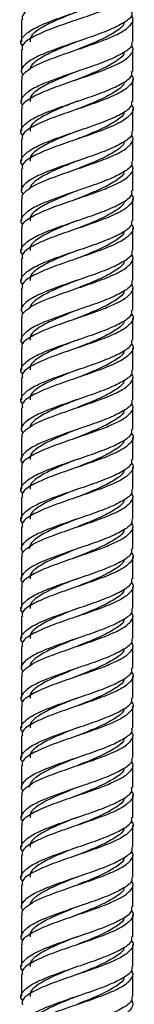
# Model space of a CAD drawing. Units: millimetres. Extents: x 5 to 995, y 5 to 995.
# Drawn here: x 829 to 832, y 521 to 546 of the extents above; entities that cross this region are included whole.
import ezdxf

# ---------------------------------------------------------------- set-up
doc = ezdxf.new("R2010")
doc.units = ezdxf.units.MM

msp = doc.modelspace()

# ---------------------------------------------------------------- linework, layer by layer
at = {"color": 7, "linetype": 'Continuous', "lineweight": 25}
for p, q in [((828.982, 545.991), (828.982, 545.441)), ((831.782, 545.441), (831.782, 545.991)), ((828.982, 545.241), (828.982, 544.693)), ((831.782, 544.691), (831.782, 545.241)), ((828.982, 544.491), (828.982, 543.941)), ((831.782, 543.941), (831.782, 544.491)), ((828.982, 543.741), (828.982, 543.191)), ((831.782, 543.191), (831.782, 543.741)), ((828.982, 542.991), (828.982, 542.441)), ((831.782, 542.441), (831.782, 542.991)), ((828.982, 542.241), (828.982, 541.693)), ((831.782, 541.691), (831.782, 542.241)), ((828.982, 541.491), (828.982, 540.941)), ((831.782, 540.941), (831.782, 541.491)), ((828.982, 540.741), (828.982, 540.191)), ((831.782, 540.191), (831.782, 540.741)), ((828.982, 539.991), (828.982, 539.441)), ((831.782, 539.441), (831.782, 539.991)), ((828.982, 539.241), (828.982, 538.693)), ((831.782, 538.691), (831.782, 539.241)), ((828.982, 538.491), (828.982, 537.941)), ((831.782, 537.941), (831.782, 538.491)), ((828.982, 537.741), (828.982, 537.191)), ((831.782, 537.191), (831.782, 537.741)), ((828.982, 536.991), (828.982, 536.441)), ((831.782, 536.441), (831.782, 536.991)), ((828.982, 536.241), (828.982, 535.693)), ((831.782, 535.691), (831.782, 536.241)), ((828.982, 535.491), (828.982, 534.941)), ((831.782, 534.941), (831.782, 535.491)), ((828.982, 534.741), (828.982, 534.191)), ((831.782, 534.191), (831.782, 534.741)), ((828.982, 533.991), (828.982, 533.441)), ((831.782, 533.441), (831.782, 533.991)), ((828.982, 533.241), (828.982, 532.693)), ((831.782, 532.691), (831.782, 533.241)), ((828.982, 532.491), (828.982, 531.941)), ((831.782, 531.941), (831.782, 532.491)), ((828.982, 531.741), (828.982, 531.191)), ((831.782, 531.191), (831.782, 531.741)), ((828.982, 530.991), (828.982, 530.441)), ((831.782, 530.441), (831.782, 530.991)), ((828.982, 530.241), (828.982, 529.693)), ((831.782, 529.691), (831.782, 530.241)), ((828.982, 529.491), (828.982, 528.941)), ((831.782, 528.941), (831.782, 529.491)), ((828.982, 528.741), (828.982, 528.191)), ((831.782, 528.191), (831.782, 528.741)), ((828.982, 527.991), (828.982, 527.441)), ((831.782, 527.441), (831.782, 527.991)), ((828.982, 527.241), (828.982, 526.693)), ((831.782, 526.691), (831.782, 527.241)), ((828.982, 526.491), (828.982, 525.941)), ((831.782, 525.941), (831.782, 526.491)), ((828.982, 525.741), (828.982, 525.191)), ((831.782, 525.191), (831.782, 525.741)), ((828.982, 524.991), (828.982, 524.441)), ((831.782, 524.441), (831.782, 524.991)), ((828.982, 524.241), (828.982, 523.693)), ((831.782, 523.691), (831.782, 524.241)), ((828.982, 523.491), (828.982, 522.941)), ((831.782, 522.941), (831.782, 523.491)), ((828.982, 522.741), (828.982, 522.191)), ((831.782, 522.191), (831.782, 522.741)), ((828.982, 521.991), (828.982, 521.441)), ((831.782, 521.441), (831.782, 521.991))]:
    msp.add_line(p, q, dxfattribs=at)
at = {"color": 7, "linetype": 'Continuous', "lineweight": 25, "flags": 128}
for points in [[(830.382, 544.693), (830.382, 544.693)], [(830.382, 544.693), (830.382, 544.693)], [(830.382, 544.693), (830.382, 544.693)], [(830.382, 544.693), (830.382, 544.693)], [(830.382, 541.693), (830.382, 541.693)], [(830.382, 541.693), (830.382, 541.693)], [(830.382, 541.693), (830.382, 541.693)], [(830.382, 541.693), (830.382, 541.693)], [(830.382, 538.693), (830.382, 538.693)], [(830.382, 538.693), (830.382, 538.693)], [(830.382, 538.693), (830.382, 538.693)], [(830.382, 538.693), (830.382, 538.693)], [(830.382, 535.693), (830.382, 535.693)], [(830.382, 535.693), (830.382, 535.693)], [(830.382, 535.693), (830.382, 535.693)], [(830.382, 535.693), (830.382, 535.693)], [(830.382, 529.693), (830.382, 529.693)], [(830.382, 529.693), (830.382, 529.693)], [(830.382, 529.693), (830.382, 529.693)], [(830.382, 529.693), (830.382, 529.693)], [(830.382, 523.693), (830.382, 523.693)], [(830.382, 523.693), (830.382, 523.693)], [(830.382, 523.693), (830.382, 523.693)], [(830.382, 523.693), (830.382, 523.693)]]:
    msp.add_lwpolyline(points, dxfattribs=at)
at = {"color": 7, "linetype": 'Continuous', "lineweight": 25}
for points, knots in [([(831.748, 547.595), (831.748, 547.594), (831.822, 547.531), (831.78, 547.406), (831.593, 547.218), (831.199, 547.031), (830.686, 546.843), (830.125, 546.656), (829.602, 546.468), (829.207, 546.281), (828.992, 546.122), (829.004, 546.025), (829.008, 545.991)], [0, 0, 0, 0, 0.0011724, 0.1180893, 0.2350062, 0.3519231, 0.4688399, 0.5857568, 0.7026737, 0.8195906, 0.9365075, 1, 1, 1, 1]), ([(829.015, 545.345), (829.012, 545.349), (828.939, 545.415), (828.992, 545.543), (829.197, 545.731), (829.605, 545.918), (830.125, 546.106), (830.685, 546.293), (831.202, 546.481), (831.582, 546.668), (831.779, 546.822), (831.761, 546.913), (831.755, 546.941)], [0, 0, 0, 0, 0.006653, 0.124112, 0.241572, 0.359031, 0.47649, 0.59395, 0.711409, 0.828868, 0.946328, 1, 1, 1, 1]), ([(831.748, 546.845), (831.748, 546.844), (831.822, 546.781), (831.78, 546.656), (831.593, 546.468), (831.199, 546.281), (830.686, 546.093), (830.125, 545.906), (829.602, 545.718), (829.207, 545.531), (828.992, 545.372), (829.004, 545.275), (829.008, 545.241)], [0, 0, 0, 0, 0.001172, 0.118089, 0.235006, 0.351923, 0.46884, 0.585757, 0.702674, 0.819591, 0.936507, 1, 1, 1, 1]), ([(831.755, 546.191), (831.761, 546.163), (831.779, 546.072), (831.582, 545.918), (831.202, 545.731), (830.685, 545.543), (830.125, 545.356), (829.604, 545.168), (829.2, 544.981), (829.015, 544.82), (828.966, 544.698), (829.003, 544.631), (829.02, 544.6)], [0, 0, 0, 0, 0.053829, 0.17163, 0.289432, 0.407234, 0.525036, 0.642837, 0.760639, 0.878441, 0.942526, 1, 1, 1, 1]), ([(829.008, 544.491), (829.003, 544.526), (828.993, 544.594), (829.112, 544.704), (829.307, 544.835), (829.652, 544.984), (830.125, 545.156), (830.686, 545.343), (831.199, 545.531), (831.593, 545.718), (831.78, 545.906), (831.822, 546.031), (831.748, 546.094), (831.748, 546.095)], [0, 0, 0, 0, 0.0634467, 0.1270045, 0.2132164, 0.2978338, 0.4146662, 0.5314987, 0.6483311, 0.7651636, 0.881996, 0.9988284, 1, 1, 1, 1]), ([(830.382, 546.192), (830.31, 546.163), (830.081, 546.072), (829.713, 545.918), (829.375, 545.731), (829.191, 545.572), (829.201, 545.475), (829.205, 545.441)], [0, 0, 0, 0, 0.1144919, 0.3644196, 0.6143473, 0.864275, 1, 1, 1, 1]), ([(831.562, 545.921), (831.562, 545.916), (831.567, 545.848), (831.404, 545.718), (831.086, 545.531), (830.713, 545.373), (830.474, 545.278), (830.393, 545.246)], [0, 0, 0, 0, 0.022817, 0.300595, 0.578373, 0.856151, 1, 1, 1, 1]), ([(831.755, 545.441), (831.761, 545.413), (831.779, 545.322), (831.582, 545.168), (831.202, 544.981), (830.763, 544.82), (830.346, 544.683), (829.981, 544.552), (829.568, 544.402), (829.197, 544.23), (828.992, 544.043), (828.939, 543.915), (829.012, 543.849), (829.015, 543.845)], [0, 0, 0, 0, 0.053633, 0.171007, 0.288382, 0.405756, 0.469608, 0.55622, 0.64123, 0.758604, 0.875978, 0.993352, 1, 1, 1, 1]), ([(829.008, 543.741), (829.004, 543.775), (828.992, 543.872), (829.207, 544.031), (829.602, 544.218), (830.126, 544.405), (830.6, 544.566), (830.999, 544.704), (831.309, 544.835), (831.611, 544.984), (831.779, 545.156), (831.822, 545.281), (831.748, 545.344), (831.748, 545.345)], [0, 0, 0, 0, 0.063447, 0.180279, 0.297112, 0.413944, 0.530776, 0.594334, 0.680546, 0.765164, 0.881996, 0.998828, 1, 1, 1, 1]), ([(830.382, 545.442), (830.31, 545.413), (830.081, 545.322), (829.714, 545.168), (829.374, 544.981), (829.217, 544.841), (829.201, 544.766), (829.198, 544.752)], [0, 0, 0, 0, 0.124397, 0.395946, 0.667495, 0.939044, 1, 1, 1, 1]), ([(831.562, 545.171), (831.562, 545.166), (831.567, 545.098), (831.404, 544.968), (831.086, 544.781), (830.681, 544.61), (830.41, 544.502), (830.296, 544.457)], [0, 0, 0, 0, 0.021571, 0.28418, 0.546789, 0.809397, 1, 1, 1, 1]), ([(829.015, 543.095), (829.012, 543.099), (828.939, 543.165), (828.992, 543.293), (829.197, 543.481), (829.605, 543.668), (830.125, 543.856), (830.685, 544.043), (831.202, 544.231), (831.582, 544.418), (831.779, 544.572), (831.761, 544.663), (831.755, 544.691)], [0, 0, 0, 0, 0.006653, 0.124112, 0.241572, 0.359031, 0.47649, 0.59395, 0.711409, 0.828868, 0.946328, 1, 1, 1, 1]), ([(831.748, 544.595), (831.748, 544.594), (831.822, 544.531), (831.78, 544.406), (831.593, 544.218), (831.199, 544.031), (830.686, 543.843), (830.125, 543.656), (829.602, 543.468), (829.207, 543.281), (828.992, 543.122), (829.004, 543.025), (829.008, 542.991)], [0, 0, 0, 0, 0.001172, 0.118089, 0.235006, 0.351923, 0.46884, 0.585757, 0.702674, 0.819591, 0.936507, 1, 1, 1, 1]), ([(830.382, 544.693), (830.266, 544.646), (830.038, 544.552), (829.682, 544.402), (829.375, 544.23), (829.191, 544.072), (829.201, 543.975), (829.205, 543.941)], [0, 0, 0, 0, 0.184344, 0.365093, 0.614756, 0.864419, 1, 1, 1, 1]), ([(831.562, 544.421), (831.562, 544.416), (831.567, 544.348), (831.404, 544.218), (831.086, 544.031), (830.713, 543.873), (830.474, 543.778), (830.393, 543.746)], [0, 0, 0, 0, 0.022817, 0.300595, 0.578373, 0.856151, 1, 1, 1, 1]), ([(829.015, 542.345), (829.012, 542.349), (828.939, 542.415), (828.992, 542.543), (829.197, 542.731), (829.605, 542.918), (830.125, 543.106), (830.685, 543.293), (831.202, 543.481), (831.582, 543.668), (831.779, 543.822), (831.761, 543.913), (831.755, 543.941)], [0, 0, 0, 0, 0.006653, 0.124112, 0.241572, 0.359031, 0.47649, 0.59395, 0.711409, 0.828868, 0.946328, 1, 1, 1, 1]), ([(831.748, 543.845), (831.748, 543.844), (831.822, 543.781), (831.78, 543.656), (831.593, 543.468), (831.199, 543.281), (830.686, 543.093), (830.125, 542.906), (829.602, 542.718), (829.207, 542.531), (828.992, 542.372), (829.004, 542.275), (829.008, 542.241)], [0, 0, 0, 0, 0.001172, 0.118089, 0.235006, 0.351923, 0.46884, 0.585757, 0.702674, 0.819591, 0.936507, 1, 1, 1, 1]), ([(830.382, 543.942), (830.31, 543.913), (830.081, 543.822), (829.713, 543.668), (829.375, 543.481), (829.191, 543.322), (829.201, 543.225), (829.205, 543.191)], [0, 0, 0, 0, 0.114492, 0.36442, 0.614347, 0.864275, 1, 1, 1, 1]), ([(831.562, 543.671), (831.562, 543.666), (831.567, 543.598), (831.404, 543.468), (831.086, 543.281), (830.713, 543.123), (830.474, 543.028), (830.393, 542.996)], [0, 0, 0, 0, 0.022817, 0.300595, 0.578373, 0.856151, 1, 1, 1, 1]), ([(831.755, 543.191), (831.761, 543.163), (831.779, 543.072), (831.582, 542.918), (831.202, 542.731), (830.685, 542.543), (830.125, 542.356), (829.604, 542.168), (829.2, 541.981), (829.015, 541.82), (828.966, 541.698), (829.003, 541.631), (829.02, 541.6)], [0, 0, 0, 0, 0.053829, 0.17163, 0.289432, 0.407234, 0.525036, 0.642837, 0.760639, 0.878441, 0.942526, 1, 1, 1, 1]), ([(829.008, 541.491), (829.003, 541.526), (828.993, 541.594), (829.112, 541.704), (829.307, 541.835), (829.652, 541.984), (830.125, 542.156), (830.686, 542.343), (831.199, 542.531), (831.593, 542.718), (831.78, 542.906), (831.822, 543.031), (831.748, 543.094), (831.748, 543.095)], [0, 0, 0, 0, 0.0634467, 0.1270045, 0.2132164, 0.2978338, 0.4146662, 0.5314987, 0.6483311, 0.7651636, 0.881996, 0.9988284, 1, 1, 1, 1]), ([(830.382, 543.192), (830.31, 543.163), (830.081, 543.072), (829.713, 542.918), (829.375, 542.731), (829.191, 542.572), (829.201, 542.475), (829.205, 542.441)], [0, 0, 0, 0, 0.114492, 0.36442, 0.614347, 0.864275, 1, 1, 1, 1]), ([(831.562, 542.921), (831.562, 542.916), (831.567, 542.848), (831.404, 542.718), (831.086, 542.531), (830.713, 542.373), (830.474, 542.278), (830.393, 542.246)], [0, 0, 0, 0, 0.022817, 0.300595, 0.578373, 0.856151, 1, 1, 1, 1]), ([(831.755, 542.441), (831.761, 542.413), (831.779, 542.322), (831.582, 542.168), (831.202, 541.981), (830.763, 541.82), (830.346, 541.683), (829.981, 541.552), (829.568, 541.402), (829.197, 541.23), (828.992, 541.043), (828.939, 540.915), (829.012, 540.849), (829.015, 540.845)], [0, 0, 0, 0, 0.053633, 0.171007, 0.288382, 0.405756, 0.469608, 0.55622, 0.64123, 0.758604, 0.875978, 0.993352, 1, 1, 1, 1]), ([(829.008, 540.741), (829.004, 540.775), (828.992, 540.872), (829.207, 541.031), (829.602, 541.218), (830.126, 541.405), (830.6, 541.566), (830.999, 541.704), (831.309, 541.835), (831.611, 541.984), (831.779, 542.156), (831.822, 542.281), (831.748, 542.344), (831.748, 542.345)], [0, 0, 0, 0, 0.063447, 0.180279, 0.297112, 0.413944, 0.530776, 0.594334, 0.680546, 0.765164, 0.881996, 0.998828, 1, 1, 1, 1]), ([(830.382, 542.442), (830.31, 542.413), (830.081, 542.322), (829.714, 542.168), (829.374, 541.981), (829.217, 541.841), (829.201, 541.766), (829.198, 541.752)], [0, 0, 0, 0, 0.124397, 0.395946, 0.667495, 0.939044, 1, 1, 1, 1]), ([(831.562, 542.171), (831.562, 542.166), (831.567, 542.098), (831.404, 541.968), (831.086, 541.781), (830.681, 541.61), (830.41, 541.502), (830.296, 541.457)], [0, 0, 0, 0, 0.021571, 0.28418, 0.546789, 0.809397, 1, 1, 1, 1]), ([(829.015, 540.095), (829.012, 540.099), (828.939, 540.165), (828.992, 540.293), (829.197, 540.481), (829.605, 540.668), (830.125, 540.856), (830.685, 541.043), (831.202, 541.231), (831.582, 541.418), (831.779, 541.572), (831.761, 541.663), (831.755, 541.691)], [0, 0, 0, 0, 0.006653, 0.124112, 0.241572, 0.359031, 0.47649, 0.59395, 0.711409, 0.828868, 0.946328, 1, 1, 1, 1]), ([(831.748, 541.595), (831.748, 541.594), (831.822, 541.531), (831.78, 541.406), (831.593, 541.218), (831.199, 541.031), (830.686, 540.843), (830.125, 540.656), (829.602, 540.468), (829.207, 540.281), (828.992, 540.122), (829.004, 540.025), (829.008, 539.991)], [0, 0, 0, 0, 0.001172, 0.118089, 0.235006, 0.351923, 0.46884, 0.585757, 0.702674, 0.819591, 0.936507, 1, 1, 1, 1]), ([(830.382, 541.693), (830.266, 541.646), (830.038, 541.552), (829.682, 541.402), (829.375, 541.23), (829.191, 541.072), (829.201, 540.975), (829.205, 540.941)], [0, 0, 0, 0, 0.184344, 0.365093, 0.614756, 0.864419, 1, 1, 1, 1]), ([(831.562, 541.421), (831.562, 541.416), (831.567, 541.348), (831.404, 541.218), (831.086, 541.031), (830.713, 540.873), (830.474, 540.778), (830.393, 540.746)], [0, 0, 0, 0, 0.0228167, 0.3005949, 0.5783732, 0.8561514, 1, 1, 1, 1]), ([(829.015, 539.345), (829.012, 539.349), (828.939, 539.415), (828.992, 539.543), (829.197, 539.731), (829.605, 539.918), (830.125, 540.106), (830.685, 540.293), (831.202, 540.481), (831.582, 540.668), (831.779, 540.822), (831.761, 540.913), (831.755, 540.941)], [0, 0, 0, 0, 0.006653, 0.124112, 0.241572, 0.359031, 0.47649, 0.59395, 0.711409, 0.828868, 0.946328, 1, 1, 1, 1]), ([(831.748, 540.845), (831.748, 540.844), (831.822, 540.781), (831.78, 540.656), (831.593, 540.468), (831.199, 540.281), (830.686, 540.093), (830.125, 539.906), (829.602, 539.718), (829.207, 539.531), (828.992, 539.372), (829.004, 539.275), (829.008, 539.241)], [0, 0, 0, 0, 0.0011724, 0.1180893, 0.2350062, 0.3519231, 0.4688399, 0.5857568, 0.7026737, 0.8195906, 0.9365075, 1, 1, 1, 1]), ([(830.382, 540.942), (830.31, 540.913), (830.081, 540.822), (829.713, 540.668), (829.375, 540.481), (829.191, 540.322), (829.201, 540.225), (829.205, 540.191)], [0, 0, 0, 0, 0.114492, 0.36442, 0.614347, 0.864275, 1, 1, 1, 1]), ([(831.562, 540.671), (831.562, 540.666), (831.567, 540.598), (831.404, 540.468), (831.086, 540.281), (830.713, 540.123), (830.474, 540.028), (830.393, 539.996)], [0, 0, 0, 0, 0.022817, 0.300595, 0.578373, 0.856151, 1, 1, 1, 1]), ([(831.755, 540.191), (831.761, 540.163), (831.779, 540.072), (831.582, 539.918), (831.202, 539.731), (830.685, 539.543), (830.125, 539.356), (829.604, 539.168), (829.2, 538.981), (829.015, 538.82), (828.966, 538.698), (829.003, 538.631), (829.02, 538.6)], [0, 0, 0, 0, 0.053829, 0.17163, 0.289432, 0.407234, 0.525036, 0.642837, 0.760639, 0.878441, 0.942526, 1, 1, 1, 1]), ([(829.008, 538.491), (829.003, 538.526), (828.993, 538.594), (829.112, 538.704), (829.307, 538.835), (829.652, 538.984), (830.125, 539.156), (830.686, 539.343), (831.199, 539.531), (831.593, 539.718), (831.78, 539.906), (831.822, 540.031), (831.748, 540.094), (831.748, 540.095)], [0, 0, 0, 0, 0.063447, 0.127005, 0.213216, 0.297834, 0.414666, 0.531499, 0.648331, 0.765164, 0.881996, 0.998828, 1, 1, 1, 1]), ([(830.382, 540.192), (830.31, 540.163), (830.081, 540.072), (829.713, 539.918), (829.375, 539.731), (829.191, 539.572), (829.201, 539.475), (829.205, 539.441)], [0, 0, 0, 0, 0.114492, 0.36442, 0.614347, 0.864275, 1, 1, 1, 1]), ([(831.562, 539.921), (831.562, 539.916), (831.567, 539.848), (831.404, 539.718), (831.086, 539.531), (830.713, 539.373), (830.474, 539.278), (830.393, 539.246)], [0, 0, 0, 0, 0.022817, 0.300595, 0.578373, 0.856151, 1, 1, 1, 1]), ([(831.755, 539.441), (831.761, 539.413), (831.779, 539.322), (831.582, 539.168), (831.202, 538.981), (830.763, 538.82), (830.346, 538.683), (829.981, 538.552), (829.568, 538.402), (829.197, 538.23), (828.992, 538.043), (828.939, 537.915), (829.012, 537.849), (829.015, 537.845)], [0, 0, 0, 0, 0.053633, 0.171007, 0.288382, 0.405756, 0.469608, 0.55622, 0.64123, 0.758604, 0.875978, 0.993352, 1, 1, 1, 1]), ([(829.008, 537.741), (829.004, 537.775), (828.992, 537.872), (829.207, 538.031), (829.602, 538.218), (830.126, 538.405), (830.6, 538.566), (830.999, 538.704), (831.309, 538.835), (831.611, 538.984), (831.779, 539.156), (831.822, 539.281), (831.748, 539.344), (831.748, 539.345)], [0, 0, 0, 0, 0.063447, 0.180279, 0.297112, 0.413944, 0.530776, 0.594334, 0.680546, 0.765164, 0.881996, 0.998828, 1, 1, 1, 1]), ([(830.382, 539.442), (830.31, 539.413), (830.081, 539.322), (829.714, 539.168), (829.374, 538.981), (829.217, 538.841), (829.201, 538.766), (829.198, 538.752)], [0, 0, 0, 0, 0.124397, 0.395946, 0.667495, 0.939044, 1, 1, 1, 1]), ([(831.562, 539.171), (831.562, 539.166), (831.567, 539.098), (831.404, 538.968), (831.086, 538.781), (830.681, 538.61), (830.41, 538.502), (830.296, 538.457)], [0, 0, 0, 0, 0.0215707, 0.2841796, 0.5467885, 0.8093974, 1, 1, 1, 1]), ([(829.015, 537.095), (829.012, 537.099), (828.939, 537.165), (828.992, 537.293), (829.197, 537.481), (829.605, 537.668), (830.125, 537.856), (830.685, 538.043), (831.202, 538.231), (831.582, 538.418), (831.779, 538.572), (831.761, 538.663), (831.755, 538.691)], [0, 0, 0, 0, 0.006653, 0.124112, 0.241572, 0.359031, 0.47649, 0.59395, 0.711409, 0.828868, 0.946328, 1, 1, 1, 1]), ([(831.748, 538.595), (831.748, 538.594), (831.822, 538.531), (831.78, 538.406), (831.593, 538.218), (831.199, 538.031), (830.686, 537.843), (830.125, 537.656), (829.602, 537.468), (829.207, 537.281), (828.992, 537.122), (829.004, 537.025), (829.008, 536.991)], [0, 0, 0, 0, 0.001172, 0.118089, 0.235006, 0.351923, 0.46884, 0.585757, 0.702674, 0.819591, 0.936507, 1, 1, 1, 1]), ([(830.382, 538.693), (830.266, 538.646), (830.038, 538.552), (829.682, 538.402), (829.375, 538.23), (829.191, 538.072), (829.201, 537.975), (829.205, 537.941)], [0, 0, 0, 0, 0.184344, 0.365093, 0.614756, 0.864419, 1, 1, 1, 1]), ([(831.562, 538.421), (831.562, 538.416), (831.567, 538.348), (831.404, 538.218), (831.086, 538.031), (830.713, 537.873), (830.474, 537.778), (830.393, 537.746)], [0, 0, 0, 0, 0.022817, 0.300595, 0.578373, 0.856151, 1, 1, 1, 1]), ([(829.015, 536.345), (829.012, 536.349), (828.939, 536.415), (828.992, 536.543), (829.197, 536.731), (829.605, 536.918), (830.125, 537.106), (830.685, 537.293), (831.202, 537.481), (831.582, 537.668), (831.779, 537.822), (831.761, 537.913), (831.755, 537.941)], [0, 0, 0, 0, 0.006653, 0.124112, 0.241572, 0.359031, 0.47649, 0.59395, 0.711409, 0.828868, 0.946328, 1, 1, 1, 1]), ([(831.748, 537.845), (831.748, 537.844), (831.822, 537.781), (831.78, 537.656), (831.593, 537.468), (831.199, 537.281), (830.686, 537.093), (830.125, 536.906), (829.602, 536.718), (829.207, 536.531), (828.992, 536.372), (829.004, 536.275), (829.008, 536.241)], [0, 0, 0, 0, 0.001172, 0.118089, 0.235006, 0.351923, 0.46884, 0.585757, 0.702674, 0.819591, 0.936507, 1, 1, 1, 1]), ([(830.382, 537.942), (830.31, 537.913), (830.081, 537.822), (829.713, 537.668), (829.375, 537.481), (829.191, 537.322), (829.201, 537.225), (829.205, 537.191)], [0, 0, 0, 0, 0.114492, 0.36442, 0.614347, 0.864275, 1, 1, 1, 1]), ([(831.562, 537.671), (831.562, 537.666), (831.567, 537.598), (831.404, 537.468), (831.086, 537.281), (830.713, 537.123), (830.474, 537.028), (830.393, 536.996)], [0, 0, 0, 0, 0.022817, 0.300595, 0.578373, 0.856151, 1, 1, 1, 1]), ([(831.755, 537.191), (831.761, 537.163), (831.779, 537.072), (831.582, 536.918), (831.202, 536.731), (830.685, 536.543), (830.125, 536.356), (829.604, 536.168), (829.2, 535.981), (829.015, 535.82), (828.966, 535.698), (829.003, 535.631), (829.02, 535.6)], [0, 0, 0, 0, 0.053829, 0.17163, 0.289432, 0.407234, 0.525036, 0.642837, 0.760639, 0.878441, 0.942526, 1, 1, 1, 1]), ([(829.008, 535.491), (829.003, 535.526), (828.993, 535.594), (829.112, 535.704), (829.307, 535.835), (829.652, 535.984), (830.125, 536.156), (830.686, 536.343), (831.199, 536.531), (831.593, 536.718), (831.78, 536.906), (831.822, 537.031), (831.748, 537.094), (831.748, 537.095)], [0, 0, 0, 0, 0.063447, 0.127005, 0.213216, 0.297834, 0.414666, 0.531499, 0.648331, 0.765164, 0.881996, 0.998828, 1, 1, 1, 1]), ([(830.382, 537.192), (830.31, 537.163), (830.081, 537.072), (829.713, 536.918), (829.375, 536.731), (829.191, 536.572), (829.201, 536.475), (829.205, 536.441)], [0, 0, 0, 0, 0.114492, 0.36442, 0.614347, 0.864275, 1, 1, 1, 1]), ([(831.562, 536.921), (831.562, 536.916), (831.567, 536.848), (831.404, 536.718), (831.086, 536.531), (830.713, 536.373), (830.474, 536.278), (830.393, 536.246)], [0, 0, 0, 0, 0.0228167, 0.3005949, 0.5783732, 0.8561514, 1, 1, 1, 1]), ([(831.755, 536.441), (831.761, 536.413), (831.779, 536.322), (831.582, 536.168), (831.202, 535.981), (830.763, 535.82), (830.346, 535.683), (829.981, 535.552), (829.568, 535.402), (829.197, 535.23), (828.992, 535.043), (828.939, 534.915), (829.012, 534.849), (829.015, 534.845)], [0, 0, 0, 0, 0.053633, 0.171007, 0.288382, 0.405756, 0.469608, 0.55622, 0.64123, 0.758604, 0.875978, 0.993352, 1, 1, 1, 1]), ([(829.008, 534.741), (829.004, 534.775), (828.992, 534.872), (829.207, 535.031), (829.602, 535.218), (830.126, 535.405), (830.6, 535.566), (830.999, 535.704), (831.309, 535.835), (831.611, 535.984), (831.779, 536.156), (831.822, 536.281), (831.748, 536.344), (831.748, 536.345)], [0, 0, 0, 0, 0.063447, 0.180279, 0.297112, 0.413944, 0.530776, 0.594334, 0.680546, 0.765164, 0.881996, 0.998828, 1, 1, 1, 1]), ([(830.382, 536.442), (830.31, 536.413), (830.081, 536.322), (829.714, 536.168), (829.374, 535.981), (829.217, 535.841), (829.201, 535.766), (829.198, 535.752)], [0, 0, 0, 0, 0.124397, 0.395946, 0.667495, 0.939044, 1, 1, 1, 1]), ([(831.562, 536.171), (831.562, 536.166), (831.567, 536.098), (831.404, 535.968), (831.086, 535.781), (830.681, 535.61), (830.41, 535.502), (830.296, 535.457)], [0, 0, 0, 0, 0.021571, 0.28418, 0.546789, 0.809397, 1, 1, 1, 1]), ([(829.015, 534.095), (829.012, 534.099), (828.939, 534.165), (828.992, 534.293), (829.197, 534.481), (829.605, 534.668), (830.125, 534.856), (830.685, 535.043), (831.202, 535.231), (831.582, 535.418), (831.779, 535.572), (831.761, 535.663), (831.755, 535.691)], [0, 0, 0, 0, 0.006653, 0.124112, 0.241572, 0.359031, 0.47649, 0.59395, 0.711409, 0.828868, 0.946328, 1, 1, 1, 1]), ([(831.748, 535.595), (831.748, 535.594), (831.822, 535.531), (831.78, 535.406), (831.593, 535.218), (831.199, 535.031), (830.686, 534.843), (830.125, 534.656), (829.602, 534.468), (829.207, 534.281), (828.992, 534.122), (829.004, 534.025), (829.008, 533.991)], [0, 0, 0, 0, 0.001172, 0.118089, 0.235006, 0.351923, 0.46884, 0.585757, 0.702674, 0.819591, 0.936507, 1, 1, 1, 1]), ([(830.382, 535.693), (830.266, 535.646), (830.038, 535.552), (829.682, 535.402), (829.375, 535.23), (829.191, 535.072), (829.201, 534.975), (829.205, 534.941)], [0, 0, 0, 0, 0.184344, 0.365093, 0.614756, 0.864419, 1, 1, 1, 1]), ([(831.562, 535.421), (831.562, 535.416), (831.567, 535.348), (831.404, 535.218), (831.086, 535.031), (830.713, 534.873), (830.474, 534.778), (830.393, 534.746)], [0, 0, 0, 0, 0.022817, 0.300595, 0.578373, 0.856151, 1, 1, 1, 1]), ([(829.015, 533.345), (829.012, 533.349), (828.939, 533.415), (828.992, 533.543), (829.197, 533.731), (829.605, 533.918), (830.125, 534.106), (830.685, 534.293), (831.202, 534.481), (831.582, 534.668), (831.779, 534.822), (831.761, 534.913), (831.755, 534.941)], [0, 0, 0, 0, 0.006653, 0.124112, 0.241572, 0.359031, 0.47649, 0.59395, 0.711409, 0.828868, 0.946328, 1, 1, 1, 1]), ([(830.382, 534.942), (830.31, 534.913), (830.081, 534.822), (829.713, 534.668), (829.375, 534.481), (829.191, 534.322), (829.201, 534.225), (829.205, 534.191)], [0, 0, 0, 0, 0.114492, 0.36442, 0.614347, 0.864275, 1, 1, 1, 1]), ([(831.748, 534.845), (831.748, 534.844), (831.822, 534.781), (831.78, 534.656), (831.593, 534.468), (831.199, 534.281), (830.686, 534.093), (830.125, 533.906), (829.602, 533.718), (829.207, 533.531), (828.992, 533.372), (829.004, 533.275), (829.008, 533.241)], [0, 0, 0, 0, 0.001172, 0.118089, 0.235006, 0.351923, 0.46884, 0.585757, 0.702674, 0.819591, 0.936507, 1, 1, 1, 1]), ([(831.562, 534.671), (831.562, 534.666), (831.567, 534.598), (831.404, 534.468), (831.086, 534.281), (830.713, 534.123), (830.474, 534.028), (830.393, 533.996)], [0, 0, 0, 0, 0.022817, 0.300595, 0.578373, 0.856151, 1, 1, 1, 1]), ([(831.755, 534.191), (831.761, 534.163), (831.779, 534.072), (831.582, 533.918), (831.202, 533.731), (830.685, 533.543), (830.125, 533.356), (829.604, 533.168), (829.2, 532.981), (829.015, 532.82), (828.966, 532.698), (829.003, 532.631), (829.02, 532.6)], [0, 0, 0, 0, 0.053829, 0.17163, 0.289432, 0.407234, 0.525036, 0.642837, 0.760639, 0.878441, 0.942526, 1, 1, 1, 1]), ([(830.382, 534.192), (830.31, 534.163), (830.081, 534.072), (829.713, 533.918), (829.375, 533.731), (829.191, 533.572), (829.201, 533.475), (829.205, 533.441)], [0, 0, 0, 0, 0.114492, 0.36442, 0.614347, 0.864275, 1, 1, 1, 1]), ([(829.008, 532.491), (829.003, 532.526), (828.993, 532.594), (829.112, 532.704), (829.307, 532.835), (829.652, 532.984), (830.125, 533.156), (830.686, 533.343), (831.199, 533.531), (831.593, 533.718), (831.78, 533.906), (831.822, 534.031), (831.748, 534.094), (831.748, 534.095)], [0, 0, 0, 0, 0.063447, 0.127005, 0.213216, 0.297834, 0.414666, 0.531499, 0.648331, 0.765164, 0.881996, 0.998828, 1, 1, 1, 1]), ([(831.562, 533.921), (831.562, 533.916), (831.567, 533.848), (831.404, 533.718), (831.086, 533.531), (830.713, 533.373), (830.474, 533.278), (830.393, 533.246)], [0, 0, 0, 0, 0.022817, 0.300595, 0.578373, 0.856151, 1, 1, 1, 1]), ([(831.755, 533.441), (831.761, 533.413), (831.779, 533.322), (831.582, 533.168), (831.202, 532.981), (830.763, 532.82), (830.346, 532.683), (829.981, 532.552), (829.568, 532.402), (829.197, 532.23), (828.992, 532.043), (828.939, 531.915), (829.012, 531.849), (829.015, 531.845)], [0, 0, 0, 0, 0.053633, 0.171007, 0.288382, 0.405756, 0.469608, 0.55622, 0.64123, 0.758604, 0.875978, 0.993352, 1, 1, 1, 1]), ([(830.382, 533.442), (830.31, 533.413), (830.081, 533.322), (829.714, 533.168), (829.371, 532.981), (829.203, 532.821), (829.187, 532.726), (829.182, 532.693)], [0, 0, 0, 0, 0.114476, 0.364368, 0.614261, 0.864153, 1, 1, 1, 1]), ([(829.008, 531.741), (829.004, 531.775), (828.992, 531.872), (829.207, 532.031), (829.602, 532.218), (830.126, 532.405), (830.6, 532.566), (830.999, 532.704), (831.309, 532.835), (831.611, 532.984), (831.779, 533.156), (831.822, 533.281), (831.748, 533.344), (831.748, 533.345)], [0, 0, 0, 0, 0.063447, 0.180279, 0.297112, 0.413944, 0.530776, 0.594334, 0.680546, 0.765164, 0.881996, 0.998828, 1, 1, 1, 1]), ([(831.562, 533.171), (831.562, 533.166), (831.567, 533.098), (831.404, 532.968), (831.086, 532.781), (830.681, 532.61), (830.41, 532.502), (830.296, 532.457)], [0, 0, 0, 0, 0.021571, 0.28418, 0.546789, 0.809397, 1, 1, 1, 1]), ([(829.015, 531.095), (829.012, 531.099), (828.939, 531.165), (828.992, 531.293), (829.197, 531.481), (829.605, 531.668), (830.125, 531.856), (830.685, 532.043), (831.202, 532.231), (831.582, 532.418), (831.779, 532.572), (831.761, 532.663), (831.755, 532.691)], [0, 0, 0, 0, 0.006653, 0.124112, 0.241572, 0.359031, 0.47649, 0.59395, 0.711409, 0.828868, 0.946328, 1, 1, 1, 1]), ([(830.382, 532.693), (830.266, 532.646), (830.038, 532.552), (829.682, 532.402), (829.375, 532.23), (829.191, 532.072), (829.201, 531.975), (829.205, 531.941)], [0, 0, 0, 0, 0.184344, 0.365093, 0.614756, 0.864419, 1, 1, 1, 1]), ([(831.748, 532.595), (831.748, 532.594), (831.822, 532.531), (831.78, 532.406), (831.593, 532.218), (831.199, 532.031), (830.686, 531.843), (830.125, 531.656), (829.602, 531.468), (829.207, 531.281), (828.992, 531.122), (829.004, 531.025), (829.008, 530.991)], [0, 0, 0, 0, 0.001172, 0.118089, 0.235006, 0.351923, 0.46884, 0.585757, 0.702674, 0.819591, 0.936507, 1, 1, 1, 1]), ([(831.562, 532.421), (831.562, 532.416), (831.567, 532.348), (831.404, 532.218), (831.086, 532.031), (830.713, 531.873), (830.474, 531.778), (830.393, 531.746)], [0, 0, 0, 0, 0.0228167, 0.3005949, 0.5783732, 0.8561514, 1, 1, 1, 1]), ([(829.015, 530.345), (829.012, 530.349), (828.939, 530.415), (828.992, 530.543), (829.197, 530.731), (829.605, 530.918), (830.125, 531.106), (830.685, 531.293), (831.202, 531.481), (831.582, 531.668), (831.779, 531.822), (831.761, 531.913), (831.755, 531.941)], [0, 0, 0, 0, 0.0066528, 0.1241121, 0.2415715, 0.3590309, 0.4764903, 0.5939496, 0.711409, 0.8288684, 0.9463278, 1, 1, 1, 1]), ([(830.382, 531.942), (830.31, 531.913), (830.081, 531.822), (829.713, 531.668), (829.375, 531.481), (829.191, 531.322), (829.201, 531.225), (829.205, 531.191)], [0, 0, 0, 0, 0.114492, 0.36442, 0.614347, 0.864275, 1, 1, 1, 1]), ([(831.748, 531.845), (831.748, 531.844), (831.822, 531.781), (831.78, 531.656), (831.593, 531.468), (831.199, 531.281), (830.686, 531.093), (830.125, 530.906), (829.602, 530.718), (829.207, 530.531), (828.992, 530.372), (829.004, 530.275), (829.008, 530.241)], [0, 0, 0, 0, 0.0011724, 0.1180893, 0.2350062, 0.3519231, 0.4688399, 0.5857568, 0.7026737, 0.8195906, 0.9365075, 1, 1, 1, 1]), ([(831.562, 531.671), (831.562, 531.666), (831.567, 531.598), (831.404, 531.468), (831.086, 531.281), (830.713, 531.123), (830.474, 531.028), (830.393, 530.996)], [0, 0, 0, 0, 0.022817, 0.300595, 0.578373, 0.856151, 1, 1, 1, 1]), ([(831.755, 531.191), (831.761, 531.163), (831.779, 531.072), (831.582, 530.918), (831.202, 530.731), (830.685, 530.543), (830.125, 530.356), (829.604, 530.168), (829.2, 529.981), (829.015, 529.82), (828.966, 529.698), (829.003, 529.631), (829.02, 529.6)], [0, 0, 0, 0, 0.053829, 0.17163, 0.289432, 0.407234, 0.525036, 0.642837, 0.760639, 0.878441, 0.942526, 1, 1, 1, 1]), ([(830.382, 531.192), (830.31, 531.163), (830.081, 531.072), (829.713, 530.918), (829.375, 530.731), (829.191, 530.572), (829.201, 530.475), (829.205, 530.441)], [0, 0, 0, 0, 0.114492, 0.36442, 0.614347, 0.864275, 1, 1, 1, 1]), ([(829.008, 529.491), (829.003, 529.526), (828.993, 529.594), (829.112, 529.704), (829.307, 529.835), (829.652, 529.984), (830.125, 530.156), (830.686, 530.343), (831.199, 530.531), (831.593, 530.718), (831.78, 530.906), (831.822, 531.031), (831.748, 531.094), (831.748, 531.095)], [0, 0, 0, 0, 0.063447, 0.127005, 0.213216, 0.297834, 0.414666, 0.531499, 0.648331, 0.765164, 0.881996, 0.998828, 1, 1, 1, 1]), ([(831.562, 530.921), (831.562, 530.916), (831.567, 530.848), (831.404, 530.718), (831.086, 530.531), (830.713, 530.373), (830.474, 530.278), (830.393, 530.246)], [0, 0, 0, 0, 0.022817, 0.300595, 0.578373, 0.856151, 1, 1, 1, 1]), ([(831.755, 530.441), (831.761, 530.413), (831.779, 530.322), (831.582, 530.168), (831.202, 529.981), (830.763, 529.82), (830.346, 529.683), (829.981, 529.552), (829.568, 529.402), (829.197, 529.23), (828.992, 529.043), (828.939, 528.915), (829.012, 528.849), (829.015, 528.845)], [0, 0, 0, 0, 0.053633, 0.171007, 0.288382, 0.405756, 0.469608, 0.55622, 0.64123, 0.758604, 0.875978, 0.993352, 1, 1, 1, 1]), ([(830.382, 530.442), (830.31, 530.413), (830.081, 530.322), (829.714, 530.168), (829.374, 529.981), (829.217, 529.841), (829.201, 529.766), (829.198, 529.752)], [0, 0, 0, 0, 0.124397, 0.395946, 0.667495, 0.939044, 1, 1, 1, 1]), ([(829.008, 528.741), (829.004, 528.775), (828.992, 528.872), (829.207, 529.031), (829.602, 529.218), (830.126, 529.405), (830.6, 529.566), (830.999, 529.704), (831.309, 529.835), (831.611, 529.984), (831.779, 530.156), (831.822, 530.281), (831.748, 530.344), (831.748, 530.345)], [0, 0, 0, 0, 0.063447, 0.180279, 0.297112, 0.413944, 0.530776, 0.594334, 0.680546, 0.765164, 0.881996, 0.998828, 1, 1, 1, 1]), ([(831.562, 530.171), (831.562, 530.166), (831.567, 530.098), (831.404, 529.968), (831.086, 529.781), (830.681, 529.61), (830.41, 529.502), (830.296, 529.457)], [0, 0, 0, 0, 0.0215707, 0.2841796, 0.5467885, 0.8093974, 1, 1, 1, 1]), ([(829.015, 528.095), (829.012, 528.099), (828.939, 528.165), (828.992, 528.293), (829.197, 528.481), (829.605, 528.668), (830.125, 528.856), (830.685, 529.043), (831.202, 529.231), (831.582, 529.418), (831.779, 529.572), (831.761, 529.663), (831.755, 529.691)], [0, 0, 0, 0, 0.006653, 0.124112, 0.241572, 0.359031, 0.47649, 0.59395, 0.711409, 0.828868, 0.946328, 1, 1, 1, 1]), ([(830.382, 529.693), (830.266, 529.646), (830.038, 529.552), (829.682, 529.402), (829.375, 529.23), (829.191, 529.072), (829.201, 528.975), (829.205, 528.941)], [0, 0, 0, 0, 0.184344, 0.365093, 0.614756, 0.864419, 1, 1, 1, 1]), ([(831.748, 529.595), (831.748, 529.594), (831.822, 529.531), (831.78, 529.406), (831.593, 529.218), (831.199, 529.031), (830.686, 528.843), (830.125, 528.656), (829.602, 528.468), (829.207, 528.281), (828.992, 528.122), (829.004, 528.025), (829.008, 527.991)], [0, 0, 0, 0, 0.001172, 0.118089, 0.235006, 0.351923, 0.46884, 0.585757, 0.702674, 0.819591, 0.936507, 1, 1, 1, 1]), ([(831.562, 529.421), (831.562, 529.416), (831.567, 529.348), (831.404, 529.218), (831.086, 529.031), (830.713, 528.873), (830.474, 528.778), (830.393, 528.746)], [0, 0, 0, 0, 0.022817, 0.300595, 0.578373, 0.856151, 1, 1, 1, 1]), ([(829.015, 527.345), (829.012, 527.349), (828.939, 527.415), (828.992, 527.543), (829.197, 527.731), (829.605, 527.918), (830.125, 528.106), (830.685, 528.293), (831.202, 528.481), (831.582, 528.668), (831.779, 528.822), (831.761, 528.913), (831.755, 528.941)], [0, 0, 0, 0, 0.006653, 0.124112, 0.241572, 0.359031, 0.47649, 0.59395, 0.711409, 0.828868, 0.946328, 1, 1, 1, 1]), ([(830.382, 528.942), (830.31, 528.913), (830.081, 528.822), (829.713, 528.668), (829.375, 528.481), (829.191, 528.322), (829.201, 528.225), (829.205, 528.191)], [0, 0, 0, 0, 0.114492, 0.36442, 0.614347, 0.864275, 1, 1, 1, 1]), ([(831.748, 528.845), (831.748, 528.844), (831.822, 528.781), (831.78, 528.656), (831.593, 528.468), (831.199, 528.281), (830.686, 528.093), (830.125, 527.906), (829.602, 527.718), (829.207, 527.531), (828.992, 527.372), (829.004, 527.275), (829.008, 527.241)], [0, 0, 0, 0, 0.001172, 0.118089, 0.235006, 0.351923, 0.46884, 0.585757, 0.702674, 0.819591, 0.936507, 1, 1, 1, 1]), ([(831.562, 528.671), (831.562, 528.666), (831.567, 528.598), (831.404, 528.468), (831.086, 528.281), (830.713, 528.123), (830.474, 528.028), (830.393, 527.996)], [0, 0, 0, 0, 0.022817, 0.300595, 0.578373, 0.856151, 1, 1, 1, 1]), ([(831.755, 528.191), (831.761, 528.163), (831.779, 528.072), (831.582, 527.918), (831.202, 527.731), (830.685, 527.543), (830.125, 527.356), (829.604, 527.168), (829.2, 526.981), (829.015, 526.82), (828.966, 526.698), (829.003, 526.631), (829.02, 526.6)], [0, 0, 0, 0, 0.053829, 0.17163, 0.289432, 0.407234, 0.525036, 0.642837, 0.760639, 0.878441, 0.942526, 1, 1, 1, 1]), ([(830.382, 528.192), (830.31, 528.163), (830.081, 528.072), (829.713, 527.918), (829.375, 527.731), (829.191, 527.572), (829.201, 527.475), (829.205, 527.441)], [0, 0, 0, 0, 0.114492, 0.36442, 0.614347, 0.864275, 1, 1, 1, 1]), ([(829.008, 526.491), (829.003, 526.526), (828.993, 526.594), (829.112, 526.704), (829.307, 526.835), (829.652, 526.984), (830.125, 527.156), (830.686, 527.343), (831.199, 527.531), (831.593, 527.718), (831.78, 527.906), (831.822, 528.031), (831.748, 528.094), (831.748, 528.095)], [0, 0, 0, 0, 0.0634467, 0.1270045, 0.2132164, 0.2978338, 0.4146662, 0.5314987, 0.6483311, 0.7651636, 0.881996, 0.9988284, 1, 1, 1, 1]), ([(831.562, 527.921), (831.562, 527.916), (831.567, 527.848), (831.404, 527.718), (831.086, 527.531), (830.713, 527.373), (830.474, 527.278), (830.393, 527.246)], [0, 0, 0, 0, 0.022817, 0.300595, 0.578373, 0.856151, 1, 1, 1, 1]), ([(831.755, 527.441), (831.761, 527.413), (831.779, 527.322), (831.582, 527.168), (831.202, 526.981), (830.763, 526.82), (830.346, 526.683), (829.981, 526.552), (829.568, 526.402), (829.197, 526.23), (828.992, 526.043), (828.939, 525.915), (829.012, 525.849), (829.015, 525.845)], [0, 0, 0, 0, 0.053633, 0.171007, 0.288382, 0.405756, 0.469608, 0.55622, 0.64123, 0.758604, 0.875978, 0.993352, 1, 1, 1, 1]), ([(830.382, 527.442), (830.31, 527.413), (830.081, 527.322), (829.714, 527.168), (829.371, 526.981), (829.203, 526.821), (829.187, 526.726), (829.182, 526.693)], [0, 0, 0, 0, 0.1144758, 0.3643683, 0.6142607, 0.8641532, 1, 1, 1, 1]), ([(829.008, 525.741), (829.004, 525.775), (828.992, 525.872), (829.207, 526.031), (829.602, 526.218), (830.126, 526.405), (830.6, 526.566), (830.999, 526.704), (831.309, 526.835), (831.611, 526.984), (831.779, 527.156), (831.822, 527.281), (831.748, 527.344), (831.748, 527.345)], [0, 0, 0, 0, 0.063447, 0.180279, 0.297112, 0.413944, 0.530776, 0.594334, 0.680546, 0.765164, 0.881996, 0.998828, 1, 1, 1, 1]), ([(831.562, 527.171), (831.562, 527.166), (831.567, 527.098), (831.404, 526.968), (831.086, 526.781), (830.681, 526.61), (830.41, 526.502), (830.296, 526.457)], [0, 0, 0, 0, 0.021571, 0.28418, 0.546789, 0.809397, 1, 1, 1, 1]), ([(829.015, 525.095), (829.012, 525.099), (828.939, 525.165), (828.992, 525.293), (829.197, 525.481), (829.605, 525.668), (830.125, 525.856), (830.685, 526.043), (831.202, 526.231), (831.582, 526.418), (831.779, 526.572), (831.761, 526.663), (831.755, 526.691)], [0, 0, 0, 0, 0.006653, 0.124112, 0.241572, 0.359031, 0.47649, 0.59395, 0.711409, 0.828868, 0.946328, 1, 1, 1, 1]), ([(830.382, 526.693), (830.266, 526.646), (830.038, 526.552), (829.682, 526.402), (829.375, 526.23), (829.191, 526.072), (829.201, 525.975), (829.205, 525.941)], [0, 0, 0, 0, 0.184344, 0.3650929, 0.6147559, 0.8644188, 1, 1, 1, 1]), ([(831.748, 526.595), (831.748, 526.594), (831.822, 526.531), (831.78, 526.406), (831.593, 526.218), (831.199, 526.031), (830.686, 525.843), (830.125, 525.656), (829.602, 525.468), (829.207, 525.281), (828.992, 525.122), (829.004, 525.025), (829.008, 524.991)], [0, 0, 0, 0, 0.001172, 0.118089, 0.235006, 0.351923, 0.46884, 0.585757, 0.702674, 0.819591, 0.936507, 1, 1, 1, 1]), ([(831.562, 526.421), (831.562, 526.416), (831.567, 526.348), (831.404, 526.218), (831.086, 526.031), (830.713, 525.873), (830.474, 525.778), (830.393, 525.746)], [0, 0, 0, 0, 0.022817, 0.300595, 0.578373, 0.856151, 1, 1, 1, 1]), ([(829.015, 524.345), (829.012, 524.349), (828.939, 524.415), (828.992, 524.543), (829.197, 524.731), (829.605, 524.918), (830.125, 525.106), (830.685, 525.293), (831.202, 525.481), (831.582, 525.668), (831.779, 525.822), (831.761, 525.913), (831.755, 525.941)], [0, 0, 0, 0, 0.006653, 0.124112, 0.241572, 0.359031, 0.47649, 0.59395, 0.711409, 0.828868, 0.946328, 1, 1, 1, 1]), ([(830.382, 525.942), (830.31, 525.913), (830.081, 525.822), (829.713, 525.668), (829.375, 525.481), (829.191, 525.322), (829.201, 525.225), (829.205, 525.191)], [0, 0, 0, 0, 0.114492, 0.36442, 0.614347, 0.864275, 1, 1, 1, 1]), ([(831.748, 525.845), (831.748, 525.844), (831.822, 525.781), (831.78, 525.656), (831.593, 525.468), (831.199, 525.281), (830.686, 525.093), (830.125, 524.906), (829.602, 524.718), (829.207, 524.531), (828.992, 524.372), (829.004, 524.275), (829.008, 524.241)], [0, 0, 0, 0, 0.001172, 0.118089, 0.235006, 0.351923, 0.46884, 0.585757, 0.702674, 0.819591, 0.936507, 1, 1, 1, 1]), ([(831.562, 525.671), (831.562, 525.666), (831.567, 525.598), (831.404, 525.468), (831.086, 525.281), (830.713, 525.123), (830.474, 525.028), (830.393, 524.996)], [0, 0, 0, 0, 0.022817, 0.300595, 0.578373, 0.856151, 1, 1, 1, 1]), ([(831.755, 525.191), (831.761, 525.163), (831.779, 525.072), (831.582, 524.918), (831.202, 524.731), (830.685, 524.543), (830.125, 524.356), (829.604, 524.168), (829.2, 523.981), (829.015, 523.82), (828.966, 523.698), (829.003, 523.631), (829.02, 523.6)], [0, 0, 0, 0, 0.053829, 0.17163, 0.289432, 0.407234, 0.525036, 0.642837, 0.760639, 0.878441, 0.942526, 1, 1, 1, 1]), ([(829.008, 523.491), (829.003, 523.526), (828.993, 523.594), (829.112, 523.704), (829.307, 523.835), (829.652, 523.984), (830.125, 524.156), (830.686, 524.343), (831.199, 524.531), (831.593, 524.718), (831.78, 524.906), (831.822, 525.031), (831.748, 525.094), (831.748, 525.095)], [0, 0, 0, 0, 0.0634467, 0.1270045, 0.2132164, 0.2978338, 0.4146662, 0.5314987, 0.6483311, 0.7651636, 0.881996, 0.9988284, 1, 1, 1, 1]), ([(830.382, 525.192), (830.31, 525.163), (830.081, 525.072), (829.713, 524.918), (829.375, 524.731), (829.191, 524.572), (829.201, 524.475), (829.205, 524.441)], [0, 0, 0, 0, 0.114492, 0.36442, 0.614347, 0.864275, 1, 1, 1, 1]), ([(831.562, 524.921), (831.562, 524.916), (831.567, 524.848), (831.404, 524.718), (831.086, 524.531), (830.713, 524.373), (830.474, 524.278), (830.393, 524.246)], [0, 0, 0, 0, 0.022817, 0.300595, 0.578373, 0.856151, 1, 1, 1, 1]), ([(831.755, 524.441), (831.761, 524.413), (831.779, 524.322), (831.582, 524.168), (831.202, 523.981), (830.763, 523.82), (830.346, 523.683), (829.981, 523.552), (829.568, 523.402), (829.197, 523.23), (828.992, 523.043), (828.939, 522.915), (829.012, 522.849), (829.015, 522.845)], [0, 0, 0, 0, 0.053633, 0.171007, 0.288382, 0.405756, 0.469608, 0.55622, 0.64123, 0.758604, 0.875978, 0.993352, 1, 1, 1, 1]), ([(829.008, 522.741), (829.004, 522.775), (828.992, 522.872), (829.207, 523.031), (829.602, 523.218), (830.126, 523.405), (830.6, 523.566), (830.999, 523.704), (831.309, 523.835), (831.611, 523.984), (831.779, 524.156), (831.822, 524.281), (831.748, 524.344), (831.748, 524.345)], [0, 0, 0, 0, 0.063447, 0.180279, 0.297112, 0.413944, 0.530776, 0.594334, 0.680546, 0.765164, 0.881996, 0.998828, 1, 1, 1, 1]), ([(830.382, 524.442), (830.31, 524.413), (830.081, 524.322), (829.714, 524.168), (829.374, 523.981), (829.217, 523.841), (829.201, 523.766), (829.198, 523.752)], [0, 0, 0, 0, 0.124397, 0.395946, 0.667495, 0.939044, 1, 1, 1, 1]), ([(831.562, 524.171), (831.562, 524.166), (831.567, 524.098), (831.404, 523.968), (831.086, 523.781), (830.681, 523.61), (830.41, 523.502), (830.296, 523.457)], [0, 0, 0, 0, 0.021571, 0.28418, 0.546789, 0.809397, 1, 1, 1, 1]), ([(829.015, 522.095), (829.012, 522.099), (828.939, 522.165), (828.992, 522.293), (829.197, 522.481), (829.605, 522.668), (830.125, 522.856), (830.685, 523.043), (831.202, 523.231), (831.582, 523.418), (831.779, 523.572), (831.761, 523.663), (831.755, 523.691)], [0, 0, 0, 0, 0.006653, 0.124112, 0.241572, 0.359031, 0.47649, 0.59395, 0.711409, 0.828868, 0.946328, 1, 1, 1, 1]), ([(831.748, 523.595), (831.748, 523.594), (831.822, 523.531), (831.78, 523.406), (831.593, 523.218), (831.199, 523.031), (830.686, 522.843), (830.125, 522.656), (829.602, 522.468), (829.207, 522.281), (828.992, 522.122), (829.004, 522.025), (829.008, 521.991)], [0, 0, 0, 0, 0.001172, 0.118089, 0.235006, 0.351923, 0.46884, 0.585757, 0.702674, 0.819591, 0.936507, 1, 1, 1, 1]), ([(830.382, 523.693), (830.266, 523.646), (830.038, 523.552), (829.682, 523.402), (829.375, 523.23), (829.191, 523.072), (829.201, 522.975), (829.205, 522.941)], [0, 0, 0, 0, 0.184344, 0.3650929, 0.6147559, 0.8644188, 1, 1, 1, 1]), ([(831.562, 523.421), (831.562, 523.416), (831.567, 523.348), (831.404, 523.218), (831.086, 523.031), (830.713, 522.873), (830.474, 522.778), (830.393, 522.746)], [0, 0, 0, 0, 0.022817, 0.300595, 0.578373, 0.856151, 1, 1, 1, 1]), ([(829.015, 521.345), (829.012, 521.349), (828.939, 521.415), (828.992, 521.543), (829.197, 521.731), (829.605, 521.918), (830.125, 522.106), (830.685, 522.293), (831.202, 522.481), (831.582, 522.668), (831.779, 522.822), (831.761, 522.913), (831.755, 522.941)], [0, 0, 0, 0, 0.006653, 0.124112, 0.241572, 0.359031, 0.47649, 0.59395, 0.711409, 0.828868, 0.946328, 1, 1, 1, 1]), ([(831.748, 522.845), (831.748, 522.844), (831.822, 522.781), (831.78, 522.656), (831.593, 522.468), (831.199, 522.281), (830.686, 522.093), (830.125, 521.906), (829.602, 521.718), (829.207, 521.531), (828.992, 521.372), (829.004, 521.275), (829.008, 521.241)], [0, 0, 0, 0, 0.001172, 0.118089, 0.235006, 0.351923, 0.46884, 0.585757, 0.702674, 0.819591, 0.936507, 1, 1, 1, 1]), ([(830.382, 522.942), (830.31, 522.913), (830.081, 522.822), (829.713, 522.668), (829.375, 522.481), (829.191, 522.322), (829.201, 522.225), (829.205, 522.191)], [0, 0, 0, 0, 0.114492, 0.36442, 0.614347, 0.864275, 1, 1, 1, 1]), ([(831.562, 522.671), (831.562, 522.666), (831.567, 522.598), (831.404, 522.468), (831.086, 522.281), (830.713, 522.123), (830.474, 522.028), (830.393, 521.996)], [0, 0, 0, 0, 0.022817, 0.300595, 0.578373, 0.856151, 1, 1, 1, 1]), ([(831.755, 522.191), (831.761, 522.163), (831.779, 522.072), (831.582, 521.918), (831.202, 521.731), (830.685, 521.543), (830.125, 521.356), (829.604, 521.168), (829.2, 520.981), (829.015, 520.82), (828.966, 520.698), (829.003, 520.631), (829.02, 520.6)], [0, 0, 0, 0, 0.053829, 0.17163, 0.289432, 0.407234, 0.525036, 0.642837, 0.760639, 0.878441, 0.942526, 1, 1, 1, 1]), ([(829.008, 520.491), (829.003, 520.526), (828.993, 520.594), (829.112, 520.704), (829.307, 520.835), (829.652, 520.984), (830.125, 521.156), (830.686, 521.343), (831.199, 521.531), (831.593, 521.718), (831.78, 521.906), (831.822, 522.031), (831.748, 522.094), (831.748, 522.095)], [0, 0, 0, 0, 0.063447, 0.127005, 0.213216, 0.297834, 0.414666, 0.531499, 0.648331, 0.765164, 0.881996, 0.998828, 1, 1, 1, 1]), ([(830.382, 522.192), (830.31, 522.163), (830.081, 522.072), (829.713, 521.918), (829.375, 521.731), (829.191, 521.572), (829.201, 521.475), (829.205, 521.441)], [0, 0, 0, 0, 0.1144919, 0.3644196, 0.6143473, 0.864275, 1, 1, 1, 1]), ([(831.562, 521.921), (831.562, 521.916), (831.567, 521.848), (831.404, 521.718), (831.086, 521.531), (830.713, 521.373), (830.474, 521.278), (830.393, 521.246)], [0, 0, 0, 0, 0.022817, 0.300595, 0.578373, 0.856151, 1, 1, 1, 1]), ([(831.755, 521.441), (831.761, 521.413), (831.779, 521.322), (831.582, 521.168), (831.202, 520.981), (830.763, 520.82), (830.346, 520.683), (829.981, 520.552), (829.568, 520.402), (829.197, 520.23), (828.992, 520.043), (828.939, 519.915), (829.012, 519.849), (829.015, 519.845)], [0, 0, 0, 0, 0.053633, 0.171007, 0.288382, 0.405756, 0.469608, 0.55622, 0.64123, 0.758604, 0.875978, 0.993352, 1, 1, 1, 1]), ([(829.008, 519.741), (829.004, 519.775), (828.992, 519.872), (829.207, 520.031), (829.602, 520.218), (830.126, 520.405), (830.6, 520.566), (830.999, 520.704), (831.309, 520.835), (831.611, 520.984), (831.779, 521.156), (831.822, 521.281), (831.748, 521.344), (831.748, 521.345)], [0, 0, 0, 0, 0.063447, 0.180279, 0.297112, 0.413944, 0.530776, 0.594334, 0.680546, 0.765164, 0.881996, 0.998828, 1, 1, 1, 1]), ([(830.382, 521.442), (830.31, 521.413), (830.081, 521.322), (829.714, 521.168), (829.374, 520.981), (829.217, 520.841), (829.201, 520.766), (829.198, 520.752)], [0, 0, 0, 0, 0.124397, 0.395946, 0.667495, 0.939044, 1, 1, 1, 1])]:
    msp.add_open_spline(points, degree=3, knots=knots, dxfattribs=at)

doc.saveas('drawing.dxf')
